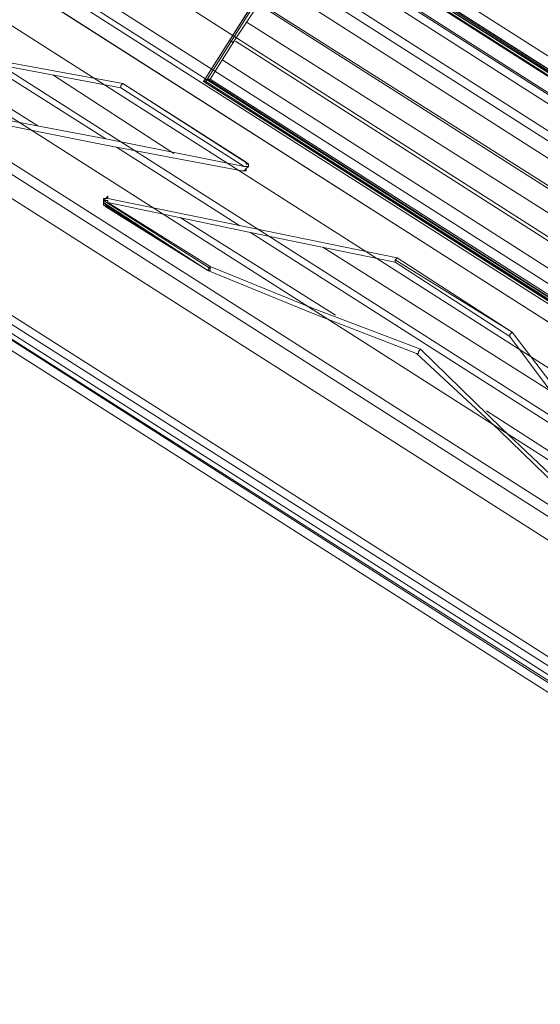
# Model space of a CAD drawing. Units: millimetres. Extents: x -3969 to 6946, y -3296 to 4749.
# Drawn here: x 2587 to 2700, y 682 to 896 of the extents above; entities that cross this region are included whole.
import ezdxf

# ---------------------------------------------------------------- set-up
doc = ezdxf.new("R2010")
doc.units = ezdxf.units.MM

# ---------------------------------------------------------------- blocks, each defined once
blk = doc.blocks.new('WMF0')
at = {"color": 20, "lineweight": 0}
for points in [[(4390.36, -2471.85), (4238.9, -2375.42)], [(4390.36, -2471.85), (4238.9, -2375.42), (4238.9, -2376.81)], [(4389.2, -2472.54), (4238.9, -2376.81), (4239.13, -2378.2), (4237.75, -2378.66)], [(4389.2, -2472.54), (4238.9, -2376.81)], [(4237.05, -2378.43), (4388.51, -2474.85)], [(4237.05, -2378.43), (4388.51, -2474.85)], [(4388.05, -2474.39), (4237.75, -2378.66)], [(4231.04, -2379.58), (4389.9, -2480.86)], [(4226.42, -2381.9), (4389.9, -2485.95)], [(4226.42, -2386.98), (4385.04, -2488.26)], [(4377.87, -2490.11), (4379.03, -2489.42), (4227.8, -2393), (4227.57, -2394.38)], [(4379.03, -2489.42), (4227.8, -2393)], [(4376.72, -2492.19), (4376.25, -2490.58), (4377.87, -2490.11), (4227.57, -2394.38), (4228.04, -2396), (4226.42, -2396.23)], [(4377.87, -2490.11), (4227.57, -2394.38)], [(4225.95, -2396), (4377.18, -2492.43)], [(4376.72, -2492.19), (4226.42, -2396.23)], [(4268.96, -2396), (4359.14, -2453.35)], [(4215.32, -2399.24), (4378.8, -2503.52)], [(4224.34, -2399.93), (4374.4, -2495.66)], [(4200.29, -2403.4), (4381.34, -2518.79)], [(4213.01, -2402.71), (4376.48, -2506.99)], [(4210.69, -2406.18), (4374.4, -2510.46), (4379.49, -2502.37)], [(4272.66, -2423.52), (4283.99, -2405.71)], [(4272.66, -2423.52), (4283.99, -2405.71)], [(4272.66, -2423.52), (4278.21, -2414.73), (4283.99, -2405.95), (4283.99, -2405.71)], [(4283.99, -2405.95), (4272.89, -2423.52)], [(4337.87, -2452.42), (4278.67, -2414.96), (4284.22, -2406.41)], [(4283.99, -2405.71), (4343.88, -2443.87)], [(4343.65, -2443.87), (4283.99, -2405.95)], [(4343.65, -2443.87), (4283.99, -2405.95)], [(4283.99, -2405.95), (4343.88, -2443.87)], [(4343.42, -2444.1), (4283.99, -2406.18)], [(4343.19, -2444.1), (4284.22, -2406.41)], [(4343.19, -2444.1), (4284.22, -2406.41)], [(4210.23, -2407.1), (4373.71, -2511.39)], [(4341.8, -2446.18), (4282.84, -2408.49)], [(4340.41, -2448.26), (4281.45, -2410.57)], [(4339.03, -2450.34), (4280.06, -2412.65)], [(4257.4, -2414.04), (4347.58, -2471.61)], [(4272.66, -2423.52), (4278.21, -2414.73)], [(4278.67, -2414.96), (4278.44, -2415.43), (4276.13, -2418.89), (4273.36, -2423.29)], [(4278.67, -2414.96), (4278.44, -2415.43), (4276.13, -2418.89), (4273.36, -2423.29)], [(4337.87, -2452.42), (4278.67, -2414.96)], [(4337.87, -2452.42), (4278.67, -2414.96)], [(4336.48, -2454.5), (4277.29, -2417.04)], [(4263.88, -2423.75), (4248.85, -2420.98), (4234.05, -2417.97)], [(4263.88, -2423.75), (4248.85, -2420.98), (4234.05, -2417.97)], [(4234.05, -2418.2), (4248.85, -2420.98), (4263.88, -2423.75)], [(4234.05, -2418.2), (4248.85, -2420.98), (4263.88, -2423.75)], [(4365.15, -2521.1), (4204.91, -2419.13)], [(4365.15, -2521.1), (4204.91, -2419.13)], [(4365.15, -2521.1), (4204.91, -2419.13)], [(4233.82, -2418.66), (4248.85, -2421.44), (4263.64, -2424.21)], [(4233.82, -2418.66), (4248.85, -2421.44), (4263.64, -2424.21)], [(4275.9, -2419.36), (4275.67, -2419.13), (4275.44, -2419.13)], [(4335.09, -2456.82), (4276.13, -2419.13)], [(4364.23, -2522.48), (4203.99, -2420.51)], [(4364.69, -2521.79), (4204.45, -2419.82)], [(4254.63, -2428.37), (4241.45, -2420.05)], [(4363.3, -2523.87), (4203.29, -2421.9), (4203.76, -2420.98)], [(4363.77, -2523.18), (4203.76, -2420.98)], [(4363.77, -2523.18), (4203.76, -2420.98)], [(4364, -2522.95), (4203.76, -2420.98)], [(4262.03, -2429.76), (4248.85, -2421.44)], [(4333.71, -2458.9), (4274.74, -2421.21)], [(4363.3, -2523.87), (4203.29, -2421.9)], [(4269.43, -2431.38), (4256.25, -2422.82)], [(4263.88, -2423.75), (4263.64, -2423.98), (4263.64, -2424.21)], [(4263.88, -2423.75), (4263.64, -2423.98), (4263.64, -2424.21)], [(4277.29, -2432.31), (4263.88, -2423.75)], [(4263.88, -2423.75), (4277.52, -2432.54)], [(4263.88, -2423.75), (4277.29, -2432.31)], [(4273.36, -2423.29), (4273.13, -2423.29), (4272.89, -2423.29), (4272.89, -2423.52), (4272.66, -2423.52)], [(4273.36, -2423.29), (4273.13, -2423.29), (4272.89, -2423.29), (4272.89, -2423.52), (4272.66, -2423.52)], [(4272.66, -2423.52), (4332.55, -2461.67), (4338.1, -2452.88), (4342.26, -2455.43), (4339.72, -2459.59)], [(4332.55, -2461.67), (4272.66, -2423.52)], [(4272.66, -2423.52), (4332.55, -2461.67)], [(4332.55, -2461.67), (4272.66, -2423.52)], [(4332.55, -2461.44), (4272.66, -2423.52)], [(4332.55, -2461.44), (4272.89, -2423.52)], [(4332.55, -2461.21), (4273.13, -2423.29)], [(4273.36, -2423.29), (4332.55, -2460.98)], [(4273.36, -2423.29), (4332.55, -2460.98)], [(4263.64, -2424.21), (4277.06, -2432.77)], [(4263.64, -2424.21), (4277.06, -2432.77)], [(4277.06, -2432.77), (4262.03, -2429.76), (4247.23, -2426.99)], [(4277.06, -2432.77), (4262.03, -2429.76), (4247.23, -2426.99)], [(4276.82, -2433.23), (4262.03, -2430.46), (4247, -2427.45)], [(4247, -2427.45), (4262.03, -2430.46), (4276.82, -2433.23)], [(4247, -2427.45), (4262.03, -2430.46), (4276.82, -2433.23)], [(4276.82, -2433.23), (4262.03, -2430.46), (4247, -2427.45)], [(4263.18, -2430.69), (4276.59, -2439.24)], [(4277.29, -2432.31), (4277.29, -2432.54), (4277.52, -2432.54), (4277.52, -2432.77), (4277.29, -2433), (4277.29, -2433.23), (4277.06, -2433.23), (4276.82, -2433.23)], [(4277.29, -2432.31), (4277.29, -2432.54), (4277.52, -2432.54), (4277.52, -2432.77), (4277.29, -2433), (4277.29, -2433.23), (4277.06, -2433.23), (4276.82, -2433.23)], [(4277.29, -2432.31), (4277.52, -2432.54), (4277.52, -2432.77)], [(4277.29, -2432.31), (4277.52, -2432.54), (4277.52, -2432.77)], [(4277.52, -2432.77), (4277.29, -2433), (4277.06, -2433.23), (4276.82, -2433.23)], [(4277.52, -2432.77), (4277.29, -2433), (4277.06, -2433.23), (4276.82, -2433.23)], [(4277.06, -2432.77), (4277.52, -2432.77)], [(4277.06, -2432.77), (4277.52, -2432.77)], [(4277.29, -2433), (4277.52, -2432.77)], [(4261.79, -2436.47), (4261.79, -2436.24), (4262.03, -2436.24), (4262.26, -2436), (4262.26, -2436.24)], [(4261.79, -2436.47), (4261.79, -2436.24), (4262.03, -2436.24), (4262.26, -2436), (4262.26, -2436.24)], [(4262.03, -2437.16), (4261.79, -2436.93), (4261.79, -2436.7), (4261.79, -2436.47), (4262.03, -2436.24), (4262.26, -2436.24)], [(4262.03, -2437.16), (4261.79, -2436.93), (4261.79, -2436.7), (4261.79, -2436.47), (4262.03, -2436.24), (4262.26, -2436.24)], [(4262.03, -2436.93), (4261.79, -2436.7), (4261.79, -2436.47)], [(4261.79, -2436.47), (4262.26, -2436.47), (4262.26, -2436.7)], [(4273.36, -2443.87), (4261.79, -2436.47)], [(4261.79, -2436.47), (4262.26, -2436.47), (4262.26, -2436.7)], [(4262.03, -2436.93), (4261.79, -2436.7), (4261.79, -2436.47)], [(4293.7, -2442.71), (4277.98, -2439.47), (4262.26, -2436.24)], [(4293.7, -2442.71), (4277.98, -2439.47), (4262.26, -2436.24)], [(4262.26, -2436.24), (4277.98, -2439.47), (4293.7, -2442.71)], [(4262.26, -2436.24), (4277.98, -2439.47), (4293.7, -2442.71)], [(4273.13, -2444.1), (4261.79, -2436.7)], [(4273.13, -2444.1), (4261.79, -2436.93)], [(4262.03, -2436.93), (4273.13, -2444.1)], [(4262.03, -2437.16), (4262.03, -2436.93)], [(4273.13, -2444.1), (4262.03, -2437.16)], [(4273.36, -2443.64), (4262.26, -2436.7)], [(4262.26, -2436.7), (4277.75, -2439.94), (4293.47, -2443.17)], [(4273.36, -2443.64), (4262.26, -2436.7)], [(4262.26, -2436.7), (4277.75, -2439.94), (4293.47, -2443.17)], [(4287, -2448.95), (4270.12, -2438.32)], [(4315.44, -2463.98), (4277.75, -2439.94)], [(4310.82, -2457.51), (4285.61, -2441.55)], [(4293.7, -2442.71), (4293.47, -2442.94), (4293.47, -2443.17)], [(4293.7, -2442.71), (4293.47, -2442.94), (4293.47, -2443.17)], [(4293.47, -2442.94), (4306.19, -2450.8)], [(4306.19, -2450.8), (4293.7, -2442.71)], [(4306.19, -2450.8), (4293.7, -2442.71)], [(4306.19, -2450.8), (4293.7, -2442.71)], [(4306.19, -2450.8), (4293.7, -2442.71)], [(4273.36, -2443.64), (4273.13, -2444.1)], [(4273.13, -2444.1), (4273.36, -2444.1), (4273.36, -2443.87), (4273.36, -2443.64)], [(4273.13, -2444.1), (4273.36, -2444.1), (4273.36, -2443.87), (4273.36, -2443.64)], [(4273.36, -2443.64), (4273.13, -2444.1)], [(4273.13, -2444.1), (4273.36, -2444.1)], [(4273.13, -2444.1), (4284.46, -2448.72), (4295.79, -2453.12)], [(4273.13, -2444.1), (4284.46, -2448.72), (4295.79, -2453.12)], [(4295.79, -2453.12), (4284.46, -2448.72), (4273.13, -2444.1)], [(4295.79, -2453.12), (4284.46, -2448.72), (4273.13, -2444.1)], [(4296.25, -2452.65), (4284.69, -2448.26), (4273.36, -2443.64)], [(4296.25, -2452.65), (4284.69, -2448.26), (4273.36, -2443.64)], [(4305.96, -2451.27), (4293.47, -2443.17)], [(4305.96, -2451.27), (4293.47, -2443.17)], [(4305.96, -2451.27), (4293.47, -2443.17)], [(4306.19, -2450.8), (4305.96, -2451.03), (4305.96, -2451.27)], [(4306.19, -2450.8), (4305.96, -2451.03), (4305.96, -2451.27)], [(4325.15, -2476.7), (4315.44, -2463.98), (4305.96, -2451.27)], [(4325.15, -2476.7), (4315.44, -2463.98), (4305.96, -2451.27)], [(4325.38, -2476.24), (4315.9, -2463.52), (4306.19, -2450.8)], [(4306.19, -2450.8), (4315.9, -2463.52), (4325.38, -2476.24)], [(4325.38, -2476.24), (4315.9, -2463.52), (4306.19, -2450.8)], [(4306.19, -2450.8), (4315.9, -2463.52), (4325.38, -2476.24)], [(4295.79, -2453.12), (4296.02, -2453.12), (4296.02, -2452.88), (4296.25, -2452.65)], [(4295.79, -2453.12), (4296.02, -2453.12), (4296.02, -2452.88), (4296.25, -2452.65)], [(4296.25, -2452.65), (4305.03, -2461.21), (4313.82, -2469.53)], [(4296.25, -2452.65), (4305.03, -2461.21), (4313.82, -2469.53)], [(4295.79, -2453.12), (4304.8, -2461.44), (4313.59, -2470)], [(4313.59, -2470), (4304.8, -2461.44), (4295.79, -2453.12)], [(4295.79, -2453.12), (4304.8, -2461.44), (4313.59, -2470)], [(4313.59, -2470), (4304.8, -2461.44), (4295.79, -2453.12)], [(4320.3, -2470.23), (4303.42, -2459.36)]]:
    blk.add_lwpolyline(points, dxfattribs=at)
for points in [[(4237.05, -2378.43), (4388.51, -2474.85), (4388.05, -2474.39), (4237.75, -2378.66), (4237.05, -2378.43)], [(4225.95, -2396), (4377.18, -2492.43), (4376.72, -2492.19), (4226.42, -2396.23), (4225.95, -2396)], [(4210.23, -2407.1), (4373.71, -2511.39), (4374.4, -2510.46), (4210.69, -2406.18), (4210.23, -2407.1)], [(4283.99, -2405.95), (4343.88, -2443.87), (4283.99, -2405.71), (4283.99, -2405.95)], [(4277.29, -2432.31), (4263.88, -2423.75), (4277.29, -2432.31)], [(4273.13, -2444.1), (4262.03, -2437.16), (4262.03, -2436.93), (4273.13, -2444.1)]]:
    blk.add_lwpolyline(points, close=True, dxfattribs=at)

msp = doc.modelspace()

# ---------------------------------------------------------------- block references
at = {"color": 53, "xscale": 2, "yscale": 2, "zscale": 2}
msp.add_blockref('WMF0', (-5918.56, 5729.41), dxfattribs=at)

doc.saveas('drawing.dxf')
